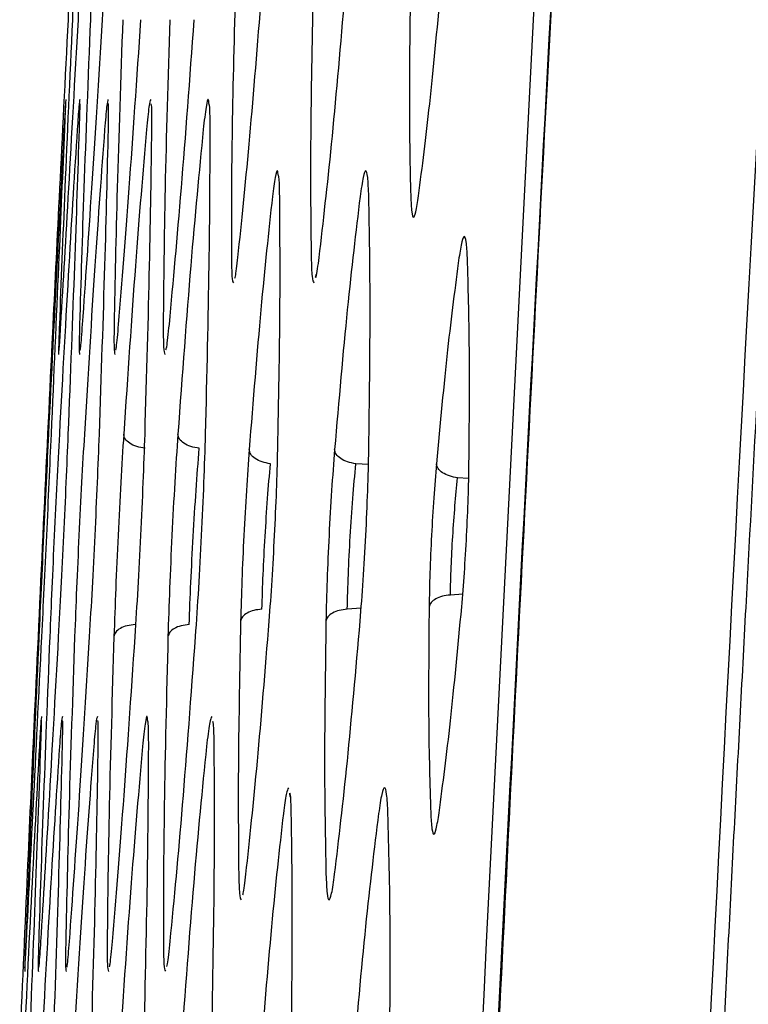
# Model space of a CAD drawing. Units: millimetres. Extents: x -2376 to 1255, y -800 to 1267.
# Drawn here: x -1038 to -1023, y 478 to 498 of the extents above; entities that cross this region are included whole.
import ezdxf

# ---------------------------------------------------------------- set-up
doc = ezdxf.new("R2010")
doc.units = ezdxf.units.MM

msp = doc.modelspace()

# ---------------------------------------------------------------- linework, layer by layer
at = {"color": 8, "linetype": 'Continuous', "lineweight": 25}
for p, q in [((-1030.873, 489.001), (-1031.131, 489.018)), ((-1028.81, 488.712), (-1029.037, 488.727)), ((-1028.933, 486.333), (-1029.186, 486.316)), ((-1031.023, 486.043), (-1031.309, 486.024))]:
    msp.add_line(p, q, dxfattribs=at)
at = {"color": 7, "linetype": 'Continuous', "lineweight": 25}
for points, knots in [([(-1030.024, 233.226), (-1029.981, 248.92), (-1029.893, 280.3), (-1029.186, 327.359), (-1028.053, 374.399), (-1026.448, 421.434), (-1024.364, 468.476), (-1021.833, 515.537), (-1019.734, 546.899), (-1018.684, 562.588)], [0, 0, 0, 0, 0.142826, 0.285577, 0.428299, 0.571051, 0.713894, 0.856869, 1, 1, 1, 1]), ([(-1026.904, 509.337), (-1028.093, 486.347), (-1030.473, 440.366), (-1032.759, 371.338), (-1034.222, 302.288), (-1034.397, 256.247), (-1034.485, 233.226)], [0, 0, 0, 0, 0.250001, 0.500002, 0.750002, 1, 1, 1, 1]), ([(-1026.541, 509.287), (-1027.169, 497.588), (-1028.404, 474.605), (-1029.943, 439.961), (-1031.239, 405.668), (-1032.293, 371.158), (-1033.108, 336.795), (-1033.685, 302.274), (-1034.046, 267.751), (-1034.09, 244.734), (-1034.112, 233.226)], [0, 0, 0, 0, 0.127253, 0.25, 0.376651, 0.500001, 0.625001, 0.750001, 0.875001, 1, 1, 1, 1]), ([(-1026.518, 509.286), (-1026.747, 505.137), (-1027.183, 497.217), (-1027.77, 485.901), (-1028.277, 475.717), (-1028.709, 466.665), (-1029.072, 458.746), (-1029.389, 451.601), (-1029.677, 444.903), (-1029.953, 438.247), (-1030.221, 431.587), (-1030.712, 418.928), (-1031.376, 400.266), (-1032.037, 378.614), (-1032.531, 359.92), (-1032.892, 344.434), (-1033.193, 329.54), (-1033.389, 318.245), (-1033.517, 309.994), (-1033.603, 304.045), (-1033.695, 297.024), (-1033.79, 288.905), (-1033.882, 279.753), (-1033.965, 269.582), (-1034.032, 258.404), (-1034.08, 246.168), (-1034.085, 237.657), (-1034.088, 233.226)], [0, 0, 0, 0, 0.045132, 0.086156, 0.123074, 0.155884, 0.184587, 0.209183, 0.233565, 0.257405, 0.281539, 0.305967, 0.395, 0.484376, 0.541251, 0.598113, 0.652631, 0.703063, 0.720808, 0.742261, 0.767686, 0.797083, 0.830452, 0.867092, 0.907563, 0.951866, 1, 1, 1, 1]), ([(-1037.047, 498.159), (-1037.031, 498.484), (-1036.998, 499.134), (-1036.942, 500.243), (-1036.887, 501.353), (-1036.854, 502.004), (-1036.838, 502.329)], [0, 0, 0, 0, 0.249869, 0.499781, 0.749815, 1, 1, 1, 1]), ([(-1036.756, 502.329), (-1036.773, 502.004), (-1036.808, 501.353), (-1036.865, 500.244), (-1036.919, 499.134), (-1036.95, 498.484), (-1036.965, 498.159)], [0, 0, 0, 0, 0.250183, 0.500196, 0.750123, 1, 1, 1, 1]), ([(-1036.842, 498.159), (-1036.824, 498.484), (-1036.789, 499.134), (-1036.732, 500.243), (-1036.677, 501.353), (-1036.648, 502.004), (-1036.633, 502.329)], [0, 0, 0, 0, 0.2498621, 0.4997723, 0.7498106, 1, 1, 1, 1]), ([(-1036.383, 502.329), (-1036.402, 502.004), (-1036.44, 501.354), (-1036.498, 500.244), (-1036.552, 499.135), (-1036.58, 498.485), (-1036.594, 498.159)], [0, 0, 0, 0, 0.250178, 0.500186, 0.750114, 1, 1, 1, 1]), ([(-1036.346, 498.16), (-1036.327, 498.484), (-1036.289, 499.134), (-1036.23, 500.243), (-1036.176, 501.353), (-1036.149, 502.004), (-1036.135, 502.329)], [0, 0, 0, 0, 0.249851, 0.499759, 0.749803, 1, 1, 1, 1]), ([(-1030.009, 498.771), (-1030.02, 497.953), (-1030.043, 496.318), (-1030.016, 495.127), (-1030.003, 494.532)], [0, 0, 0, 0, 0.499999, 1, 1, 1, 1]), ([(-1029.841, 494.532), (-1029.765, 495.127), (-1029.612, 496.318), (-1029.459, 497.953), (-1029.382, 498.771)], [0, 0, 0, 0, 0.49997, 1, 1, 1, 1]), ([(-1033.62, 498.479), (-1033.645, 497.473), (-1033.695, 495.463), (-1033.693, 493.999), (-1033.693, 493.267)], [0, 0, 0, 0, 0.500001, 1, 1, 1, 1]), ([(-1033.558, 493.267), (-1033.482, 493.999), (-1033.329, 495.463), (-1033.167, 497.473), (-1033.086, 498.479)], [0, 0, 0, 0, 0.499979, 1, 1, 1, 1]), ([(-1032.018, 498.479), (-1032.037, 497.474), (-1032.076, 495.463), (-1032.059, 493.999), (-1032.051, 493.267)], [0, 0, 0, 0, 0.499998, 1, 1, 1, 1]), ([(-1031.887, 493.267), (-1031.802, 493.999), (-1031.632, 495.463), (-1031.457, 497.474), (-1031.37, 498.479)], [0, 0, 0, 0, 0.499976, 1, 1, 1, 1]), ([(-1037.36, 491.887), (-1037.316, 492.768), (-1037.23, 494.53), (-1037.108, 496.95), (-1037.047, 498.159)], [0, 0, 0, 0, 0.499993, 1, 1, 1, 1]), ([(-1036.965, 498.159), (-1037.019, 496.95), (-1037.129, 494.53), (-1037.198, 492.768), (-1037.232, 491.887)], [0, 0, 0, 0, 0.500008, 1, 1, 1, 1]), ([(-1037.202, 491.887), (-1037.15, 492.768), (-1037.045, 494.53), (-1036.91, 496.95), (-1036.842, 498.159)], [0, 0, 0, 0, 0.499991, 1, 1, 1, 1]), ([(-1036.594, 498.159), (-1036.642, 496.95), (-1036.739, 494.53), (-1036.791, 492.768), (-1036.816, 491.887)], [0, 0, 0, 0, 0.500006, 1, 1, 1, 1]), ([(-1036.755, 491.887), (-1036.693, 492.768), (-1036.57, 494.53), (-1036.421, 496.95), (-1036.346, 498.16)], [0, 0, 0, 0, 0.49999, 1, 1, 1, 1]), ([(-1035.928, 498.16), (-1035.971, 496.95), (-1036.055, 494.531), (-1036.089, 492.769), (-1036.107, 491.888)], [0, 0, 0, 0, 0.500005, 1, 1, 1, 1]), ([(-1036.013, 491.888), (-1035.942, 492.769), (-1035.8, 494.531), (-1035.636, 496.95), (-1035.553, 498.16)], [0, 0, 0, 0, 0.4999881, 1, 1, 1, 1]), ([(-1034.962, 498.16), (-1034.998, 496.95), (-1035.071, 494.531), (-1035.087, 492.769), (-1035.095, 491.888)], [0, 0, 0, 0, 0.500004, 1, 1, 1, 1]), ([(-1034.969, 491.888), (-1034.888, 492.769), (-1034.726, 494.531), (-1034.546, 496.95), (-1034.457, 498.16)], [0, 0, 0, 0, 0.4999874, 1, 1, 1, 1]), ([(-1037.121, 495.9), (-1037.113, 496.086), (-1037.101, 496.371), (-1037.101, 496.425), (-1037.101, 496.444)], [0, 0, 0, 0, 0.653406, 1, 1, 1, 1]), ([(-1036.819, 495.9), (-1036.813, 496.087), (-1036.805, 496.368), (-1036.808, 496.422), (-1036.809, 496.44)], [0, 0, 0, 0, 0.665189, 1, 1, 1, 1]), ([(-1036.224, 495.9), (-1036.22, 496.088), (-1036.216, 496.364), (-1036.223, 496.418), (-1036.225, 496.435)], [0, 0, 0, 0, 0.6785103, 1, 1, 1, 1]), ([(-1035.329, 495.9), (-1035.328, 496.089), (-1035.327, 496.358), (-1035.338, 496.411), (-1035.341, 496.427)], [0, 0, 0, 0, 0.704829, 1, 1, 1, 1]), ([(-1034.129, 495.901), (-1034.13, 496.091), (-1034.132, 496.35), (-1034.146, 496.403), (-1034.15, 496.417)], [0, 0, 0, 0, 0.737551, 1, 1, 1, 1]), ([(-1037.137, 495.9), (-1037.183, 495.019), (-1037.277, 493.257), (-1037.397, 490.837), (-1037.457, 489.628)], [0, 0, 0, 0, 0.500012, 1, 1, 1, 1]), ([(-1037.396, 489.628), (-1037.343, 490.837), (-1037.235, 493.257), (-1037.159, 495.019), (-1037.121, 495.9)], [0, 0, 0, 0, 0.499992, 1, 1, 1, 1]), ([(-1036.865, 495.9), (-1036.921, 495.019), (-1037.033, 493.257), (-1037.166, 490.837), (-1037.232, 489.628)], [0, 0, 0, 0, 0.500013, 1, 1, 1, 1]), ([(-1037.049, 489.628), (-1037.001, 490.837), (-1036.907, 493.257), (-1036.848, 495.019), (-1036.819, 495.9)], [0, 0, 0, 0, 0.499994, 1, 1, 1, 1]), ([(-1036.301, 495.9), (-1036.366, 495.019), (-1036.497, 493.257), (-1036.645, 490.838), (-1036.718, 489.628)], [0, 0, 0, 0, 0.500014, 1, 1, 1, 1]), ([(-1036.409, 489.628), (-1036.368, 490.838), (-1036.285, 493.257), (-1036.244, 495.019), (-1036.224, 495.9)], [0, 0, 0, 0, 0.499995, 1, 1, 1, 1]), ([(-1035.439, 495.9), (-1035.514, 495.019), (-1035.665, 493.257), (-1035.827, 490.838), (-1035.908, 489.628)], [0, 0, 0, 0, 0.500017, 1, 1, 1, 1]), ([(-1035.47, 489.628), (-1035.435, 490.838), (-1035.365, 493.257), (-1035.341, 495.019), (-1035.329, 495.9)], [0, 0, 0, 0, 0.499995, 1, 1, 1, 1]), ([(-1034.271, 495.901), (-1034.357, 495.02), (-1034.527, 493.258), (-1034.705, 490.838), (-1034.794, 489.628)], [0, 0, 0, 0, 0.5000185, 1, 1, 1, 1]), ([(-1034.224, 489.628), (-1034.195, 490.838), (-1034.137, 493.258), (-1034.132, 495.02), (-1034.129, 495.901)], [0, 0, 0, 0, 0.499997, 1, 1, 1, 1]), ([(-1030.865, 494.522), (-1030.871, 494.67), (-1030.884, 494.967), (-1030.926, 495.086), (-1030.979, 494.966), (-1031.022, 494.67), (-1031.044, 494.522)], [0, 0, 0, 0, 0.250267, 0.500331, 0.750247, 1, 1, 1, 1]), ([(-1032.698, 494.522), (-1032.702, 494.686), (-1032.705, 494.893), (-1032.72, 494.937), (-1032.723, 494.947)], [0, 0, 0, 0, 0.795783, 1, 1, 1, 1]), ([(-1032.848, 494.522), (-1032.927, 493.79), (-1033.086, 492.326), (-1033.246, 490.316), (-1033.327, 489.31)], [0, 0, 0, 0, 0.500018, 1, 1, 1, 1]), ([(-1032.738, 489.31), (-1032.719, 490.316), (-1032.682, 492.326), (-1032.693, 493.79), (-1032.698, 494.522)], [0, 0, 0, 0, 0.499995, 1, 1, 1, 1]), ([(-1031.044, 494.522), (-1031.132, 493.79), (-1031.308, 492.326), (-1031.482, 490.316), (-1031.569, 489.311)], [0, 0, 0, 0, 0.5000211, 1, 1, 1, 1]), ([(-1030.864, 489.311), (-1030.851, 490.316), (-1030.825, 492.326), (-1030.852, 493.79), (-1030.865, 494.522)], [0, 0, 0, 0, 0.499998, 1, 1, 1, 1]), ([(-1030.003, 494.532), (-1029.996, 494.408), (-1029.984, 494.161), (-1029.947, 494.061), (-1029.898, 494.161), (-1029.86, 494.408), (-1029.841, 494.532)], [0, 0, 0, 0, 0.249885, 0.499803, 0.74977, 1, 1, 1, 1]), ([(-1028.836, 493.258), (-1028.843, 493.382), (-1028.857, 493.63), (-1028.899, 493.729), (-1028.95, 493.628), (-1028.99, 493.382), (-1029.009, 493.258)], [0, 0, 0, 0, 0.250372, 0.500514, 0.750342, 1, 1, 1, 1]), ([(-1033.622, 492.839), (-1033.618, 492.849), (-1033.6, 492.894), (-1033.576, 493.104), (-1033.558, 493.267)], [0, 0, 0, 0, 0.220038, 1, 1, 1, 1]), ([(-1031.954, 492.857), (-1031.951, 492.863), (-1031.932, 492.908), (-1031.908, 493.1), (-1031.887, 493.267)], [0, 0, 0, 0, 0.129565, 1, 1, 1, 1]), ([(-1029.009, 493.258), (-1029.088, 492.663), (-1029.245, 491.472), (-1029.398, 489.837), (-1029.474, 489.019)], [0, 0, 0, 0, 0.50003, 1, 1, 1, 1]), ([(-1028.803, 489.019), (-1028.796, 489.837), (-1028.784, 491.472), (-1028.819, 492.663), (-1028.836, 493.258)], [0, 0, 0, 0, 0.500003, 1, 1, 1, 1]), ([(-1031.953, 492.857), (-1031.954, 492.855), (-1031.959, 492.841), (-1031.963, 492.87), (-1031.945, 492.915), (-1031.942, 492.924)], [0, 0, 0, 0, 0.181918, 0.841343, 1, 1, 1, 1]), ([(-1037.39, 491.269), (-1037.388, 491.297), (-1037.386, 491.353), (-1037.368, 491.709), (-1037.36, 491.887)], [0, 0, 0, 0, 0.499993, 1, 1, 1, 1]), ([(-1037.24, 491.345), (-1037.237, 491.364), (-1037.231, 491.417), (-1037.213, 491.701), (-1037.202, 491.887)], [0, 0, 0, 0, 0.340696, 1, 1, 1, 1]), ([(-1036.804, 491.35), (-1036.8, 491.368), (-1036.79, 491.422), (-1036.769, 491.7), (-1036.755, 491.887)], [0, 0, 0, 0, 0.32721, 1, 1, 1, 1]), ([(-1036.073, 491.356), (-1036.069, 491.373), (-1036.054, 491.426), (-1036.03, 491.7), (-1036.013, 491.888)], [0, 0, 0, 0, 0.311945, 1, 1, 1, 1]), ([(-1035.039, 491.366), (-1035.034, 491.381), (-1035.016, 491.434), (-1034.989, 491.698), (-1034.969, 491.888)], [0, 0, 0, 0, 0.282486, 1, 1, 1, 1]), ([(-1037.741, 483.817), (-1037.683, 485.059), (-1037.568, 487.543), (-1037.449, 490.027), (-1037.39, 491.269)], [0, 0, 0, 0, 0.5, 1, 1, 1, 1]), ([(-1037.457, 489.628), (-1037.472, 489.302), (-1037.504, 488.652), (-1037.557, 487.542), (-1037.609, 486.433), (-1037.639, 485.783), (-1037.653, 485.458)], [0, 0, 0, 0, 0.250175, 0.500185, 0.750116, 1, 1, 1, 1]), ([(-1037.593, 485.458), (-1037.577, 485.783), (-1037.545, 486.433), (-1037.492, 487.542), (-1037.44, 488.652), (-1037.411, 489.302), (-1037.396, 489.628)], [0, 0, 0, 0, 0.249876, 0.499788, 0.749823, 1, 1, 1, 1]), ([(-1037.232, 489.628), (-1037.25, 489.302), (-1037.284, 488.652), (-1037.338, 487.543), (-1037.389, 486.433), (-1037.416, 485.783), (-1037.43, 485.458)], [0, 0, 0, 0, 0.25017, 0.500177, 0.750107, 1, 1, 1, 1]), ([(-1037.247, 485.458), (-1037.229, 485.783), (-1037.194, 486.433), (-1037.14, 487.542), (-1037.089, 488.652), (-1037.062, 489.302), (-1037.049, 489.628)], [0, 0, 0, 0, 0.249864, 0.499777, 0.749816, 1, 1, 1, 1]), ([(-1036.718, 489.628), (-1036.737, 489.303), (-1036.774, 488.653), (-1036.83, 487.543), (-1036.88, 486.434), (-1036.905, 485.783), (-1036.918, 485.458)], [0, 0, 0, 0, 0.250169, 0.500172, 0.7501, 1, 1, 1, 1]), ([(-1036.61, 485.458), (-1036.591, 485.783), (-1036.553, 486.433), (-1036.497, 487.542), (-1036.446, 488.652), (-1036.422, 489.302), (-1036.409, 489.628)], [0, 0, 0, 0, 0.2498558, 0.4997656, 0.7498083, 1, 1, 1, 1]), ([(-1035.908, 489.628), (-1035.928, 489.303), (-1035.968, 488.653), (-1036.025, 487.544), (-1036.075, 486.434), (-1036.098, 485.784), (-1036.109, 485.459)], [0, 0, 0, 0, 0.250164, 0.500166, 0.750098, 1, 1, 1, 1]), ([(-1035.469, 489.336), (-1035.529, 489.346), (-1035.647, 489.367), (-1035.791, 489.438), (-1035.89, 489.528), (-1035.902, 489.595), (-1035.908, 489.628)], [0, 0, 0, 0, 0.249995, 0.499991, 0.749995, 1, 1, 1, 1]), ([(-1035.673, 485.459), (-1035.653, 485.783), (-1035.612, 486.433), (-1035.554, 487.542), (-1035.504, 488.652), (-1035.481, 489.303), (-1035.47, 489.628)], [0, 0, 0, 0, 0.249839, 0.499751, 0.749801, 1, 1, 1, 1]), ([(-1034.794, 489.628), (-1034.815, 489.303), (-1034.859, 488.653), (-1034.918, 487.544), (-1034.967, 486.434), (-1034.988, 485.784), (-1034.998, 485.459)], [0, 0, 0, 0, 0.25016, 0.500154, 0.750088, 1, 1, 1, 1]), ([(-1034.355, 489.336), (-1034.414, 489.347), (-1034.533, 489.367), (-1034.676, 489.438), (-1034.774, 489.529), (-1034.787, 489.595), (-1034.794, 489.628)], [0, 0, 0, 0, 0.249995, 0.500008, 0.750002, 1, 1, 1, 1]), ([(-1034.43, 485.459), (-1034.407, 485.784), (-1034.363, 486.433), (-1034.304, 487.542), (-1034.254, 488.652), (-1034.234, 489.303), (-1034.224, 489.628)], [0, 0, 0, 0, 0.249829, 0.49974, 0.749795, 1, 1, 1, 1]), ([(-1034.56, 485.706), (-1034.55, 485.99), (-1034.529, 486.556), (-1034.479, 487.523), (-1034.42, 488.488), (-1034.377, 489.054), (-1034.355, 489.336)], [0, 0, 0, 0, 0.2499119, 0.499891, 0.749932, 1, 1, 1, 1]), ([(-1033.327, 489.31), (-1033.347, 489.035), (-1033.386, 488.484), (-1033.438, 487.544), (-1033.48, 486.604), (-1033.495, 486.053), (-1033.502, 485.777)], [0, 0, 0, 0, 0.250183, 0.500177, 0.750096, 1, 1, 1, 1]), ([(-1032.889, 489.018), (-1032.948, 489.029), (-1033.065, 489.05), (-1033.208, 489.121), (-1033.307, 489.211), (-1033.32, 489.277), (-1033.327, 489.31)], [0, 0, 0, 0, 0.250017, 0.500019, 0.750007, 1, 1, 1, 1]), ([(-1032.914, 485.778), (-1032.894, 486.052), (-1032.854, 486.602), (-1032.802, 487.542), (-1032.76, 488.483), (-1032.745, 489.034), (-1032.738, 489.31)], [0, 0, 0, 0, 0.249779, 0.499674, 0.749749, 1, 1, 1, 1]), ([(-1031.569, 489.311), (-1031.59, 489.035), (-1031.632, 488.485), (-1031.685, 487.545), (-1031.727, 486.605), (-1031.74, 486.053), (-1031.746, 485.778)], [0, 0, 0, 0, 0.250179, 0.500166, 0.750087, 1, 1, 1, 1]), ([(-1031.131, 489.018), (-1031.19, 489.029), (-1031.307, 489.051), (-1031.449, 489.122), (-1031.548, 489.212), (-1031.562, 489.278), (-1031.569, 489.311)], [0, 0, 0, 0, 0.25, 0.500013, 0.75001, 1, 1, 1, 1]), ([(-1031.043, 485.778), (-1031.021, 486.053), (-1030.978, 486.602), (-1030.925, 487.542), (-1030.883, 488.483), (-1030.871, 489.035), (-1030.864, 489.311)], [0, 0, 0, 0, 0.24976, 0.4996529, 0.7497402, 1, 1, 1, 1]), ([(-1033.064, 486.024), (-1033.057, 486.258), (-1033.041, 486.725), (-1033, 487.523), (-1032.948, 488.319), (-1032.909, 488.785), (-1032.889, 489.018)], [0, 0, 0, 0, 0.2498869, 0.4998562, 0.7499075, 1, 1, 1, 1]), ([(-1031.309, 486.024), (-1031.302, 486.258), (-1031.289, 486.725), (-1031.248, 487.523), (-1031.195, 488.319), (-1031.152, 488.785), (-1031.131, 489.018)], [0, 0, 0, 0, 0.249887, 0.499849, 0.749899, 1, 1, 1, 1]), ([(-1029.474, 489.019), (-1029.493, 488.789), (-1029.531, 488.33), (-1029.576, 487.545), (-1029.61, 486.76), (-1029.62, 486.3), (-1029.624, 486.07)], [0, 0, 0, 0, 0.2502017, 0.5002275, 0.750087, 1, 1, 1, 1]), ([(-1029.037, 488.727), (-1029.095, 488.738), (-1029.211, 488.76), (-1029.353, 488.831), (-1029.452, 488.92), (-1029.467, 488.986), (-1029.474, 489.019)], [0, 0, 0, 0, 0.250025, 0.500015, 0.749994, 1, 1, 1, 1]), ([(-1028.953, 486.07), (-1028.934, 486.299), (-1028.896, 486.758), (-1028.85, 487.542), (-1028.816, 488.328), (-1028.807, 488.788), (-1028.803, 489.019)], [0, 0, 0, 0, 0.249676, 0.499591, 0.749662, 1, 1, 1, 1]), ([(-1029.186, 486.316), (-1029.182, 486.504), (-1029.173, 486.881), (-1029.139, 487.523), (-1029.093, 488.164), (-1029.055, 488.539), (-1029.037, 488.727)], [0, 0, 0, 0, 0.249842, 0.499828, 0.749869, 1, 1, 1, 1]), ([(-1029.186, 486.316), (-1029.243, 486.309), (-1029.355, 486.296), (-1029.494, 486.239), (-1029.594, 486.162), (-1029.614, 486.101), (-1029.624, 486.07)], [0, 0, 0, 0, 0.250005, 0.499988, 0.749984, 1, 1, 1, 1]), ([(-1029.624, 486.07), (-1029.631, 485.252), (-1029.645, 483.616), (-1029.609, 482.426), (-1029.591, 481.83)], [0, 0, 0, 0, 0.499999, 1, 1, 1, 1]), ([(-1029.418, 481.83), (-1029.34, 482.426), (-1029.184, 483.616), (-1029.03, 485.252), (-1028.953, 486.07)], [0, 0, 0, 0, 0.49997, 1, 1, 1, 1]), ([(-1023.102, 486.199), (-1023.122, 485.818), (-1023.162, 485.058), (-1023.223, 483.918), (-1023.282, 482.779), (-1023.342, 481.643), (-1023.401, 480.508), (-1023.479, 478.992), (-1023.591, 476.822), (-1023.748, 473.729), (-1023.944, 469.823), (-1024.201, 464.593), (-1024.522, 457.884), (-1024.908, 449.538), (-1025.203, 442.86), (-1025.382, 438.709), (-1025.434, 437.496), (-1025.468, 436.685), (-1025.504, 435.826), (-1025.543, 434.921), (-1025.64, 432.596), (-1025.821, 428.21), (-1026.097, 421.33), (-1026.326, 415.347), (-1026.492, 410.884), (-1026.585, 408.36), (-1026.679, 405.743), (-1026.775, 403.034), (-1026.873, 400.233), (-1027.201, 390.678), (-1027.581, 378.686), (-1027.902, 367.28), (-1028.013, 363.153), (-1028.043, 362.019), (-1028.073, 360.884), (-1028.103, 359.749), (-1028.133, 358.614), (-1028.162, 357.48), (-1028.189, 356.431), (-1028.217, 355.309), (-1028.257, 353.73), (-1028.316, 351.335), (-1028.396, 348.009), (-1028.493, 343.86), (-1028.597, 339.201), (-1028.666, 335.925), (-1028.7, 334.307)], [0, 0, 0, 0, 0.007523, 0.015034, 0.022534, 0.030022, 0.037497, 0.044961, 0.059992, 0.080371, 0.106099, 0.137177, 0.183723, 0.238685, 0.302062, 0.31566, 0.320692, 0.326033, 0.331684, 0.337643, 0.343912, 0.377627, 0.424279, 0.479801, 0.495808, 0.512424, 0.529649, 0.547482, 0.565924, 0.584975, 0.736179, 0.802709, 0.810176, 0.817644, 0.825112, 0.832579, 0.840047, 0.847514, 0.854982, 0.860744, 0.869682, 0.886145, 0.908029, 0.935335, 0.968062, 1, 1, 1, 1]), ([(-1033.064, 486.024), (-1033.121, 486.018), (-1033.234, 486.006), (-1033.374, 485.949), (-1033.474, 485.871), (-1033.493, 485.809), (-1033.502, 485.777)], [0, 0, 0, 0, 0.249992, 0.499991, 0.749985, 1, 1, 1, 1]), ([(-1031.309, 486.024), (-1031.365, 486.018), (-1031.478, 486.005), (-1031.617, 485.948), (-1031.717, 485.871), (-1031.737, 485.809), (-1031.746, 485.778)], [0, 0, 0, 0, 0.249988, 0.499983, 0.750002, 1, 1, 1, 1]), ([(-1035.671, 485.706), (-1035.728, 485.701), (-1035.843, 485.689), (-1035.984, 485.632), (-1036.084, 485.553), (-1036.101, 485.49), (-1036.109, 485.459)], [0, 0, 0, 0, 0.2499858, 0.4999952, 0.750006, 1, 1, 1, 1]), ([(-1034.56, 485.706), (-1034.617, 485.7), (-1034.731, 485.688), (-1034.871, 485.631), (-1034.971, 485.553), (-1034.989, 485.49), (-1034.998, 485.459)], [0, 0, 0, 0, 0.249998, 0.500002, 0.749993, 1, 1, 1, 1]), ([(-1033.502, 485.777), (-1033.522, 484.772), (-1033.561, 482.762), (-1033.548, 481.298), (-1033.542, 480.566)], [0, 0, 0, 0, 0.499999, 1, 1, 1, 1]), ([(-1033.393, 480.566), (-1033.315, 481.298), (-1033.158, 482.762), (-1032.996, 484.772), (-1032.914, 485.778)], [0, 0, 0, 0, 0.499978, 1, 1, 1, 1]), ([(-1031.746, 485.778), (-1031.76, 484.772), (-1031.789, 482.762), (-1031.76, 481.298), (-1031.746, 480.566)], [0, 0, 0, 0, 0.4999992, 1, 1, 1, 1]), ([(-1031.568, 480.566), (-1031.481, 481.298), (-1031.307, 482.762), (-1031.131, 484.772), (-1031.043, 485.778)], [0, 0, 0, 0, 0.499976, 1, 1, 1, 1]), ([(-1037.653, 485.458), (-1037.708, 484.248), (-1037.816, 481.829), (-1037.889, 480.067), (-1037.925, 479.186)], [0, 0, 0, 0, 0.500008, 1, 1, 1, 1]), ([(-1037.91, 479.186), (-1037.865, 480.067), (-1037.775, 481.829), (-1037.654, 484.248), (-1037.593, 485.458)], [0, 0, 0, 0, 0.499992, 1, 1, 1, 1]), ([(-1037.43, 485.458), (-1037.478, 484.248), (-1037.574, 481.829), (-1037.63, 480.067), (-1037.658, 479.186)], [0, 0, 0, 0, 0.500007, 1, 1, 1, 1]), ([(-1037.612, 479.186), (-1037.558, 480.067), (-1037.45, 481.829), (-1037.315, 484.248), (-1037.247, 485.458)], [0, 0, 0, 0, 0.499992, 1, 1, 1, 1]), ([(-1036.918, 485.458), (-1036.96, 484.249), (-1037.044, 481.829), (-1037.082, 480.067), (-1037.101, 479.186)], [0, 0, 0, 0, 0.500004, 1, 1, 1, 1]), ([(-1037.025, 479.186), (-1036.961, 480.067), (-1036.834, 481.829), (-1036.684, 484.249), (-1036.61, 485.458)], [0, 0, 0, 0, 0.49999, 1, 1, 1, 1]), ([(-1036.109, 485.459), (-1036.146, 484.249), (-1036.218, 481.829), (-1036.239, 480.067), (-1036.249, 479.186)], [0, 0, 0, 0, 0.500005, 1, 1, 1, 1]), ([(-1036.141, 479.186), (-1036.067, 480.067), (-1035.92, 481.829), (-1035.756, 484.249), (-1035.673, 485.459)], [0, 0, 0, 0, 0.499988, 1, 1, 1, 1]), ([(-1034.998, 485.459), (-1035.028, 484.249), (-1035.088, 481.83), (-1035.091, 480.068), (-1035.092, 479.187)], [0, 0, 0, 0, 0.500003, 1, 1, 1, 1]), ([(-1034.951, 479.187), (-1034.867, 480.068), (-1034.7, 481.83), (-1034.52, 484.249), (-1034.43, 485.459)], [0, 0, 0, 0, 0.499988, 1, 1, 1, 1]), ([(-1037.769, 483.198), (-1037.761, 483.376), (-1037.745, 483.732), (-1037.743, 483.788), (-1037.741, 483.817)], [0, 0, 0, 0, 0.49996, 1, 1, 1, 1]), ([(-1037.613, 483.199), (-1037.607, 483.385), (-1037.597, 483.668), (-1037.599, 483.722), (-1037.599, 483.74)], [0, 0, 0, 0, 0.659002, 1, 1, 1, 1]), ([(-1037.169, 483.199), (-1037.165, 483.386), (-1037.16, 483.665), (-1037.165, 483.719), (-1037.167, 483.736)], [0, 0, 0, 0, 0.67143, 1, 1, 1, 1]), ([(-1036.433, 483.199), (-1036.431, 483.387), (-1036.429, 483.66), (-1036.438, 483.714), (-1036.441, 483.73)], [0, 0, 0, 0, 0.689774, 1, 1, 1, 1]), ([(-1035.394, 483.199), (-1035.395, 483.389), (-1035.396, 483.653), (-1035.409, 483.706), (-1035.412, 483.721)], [0, 0, 0, 0, 0.719572, 1, 1, 1, 1]), ([(-1034.045, 483.199), (-1034.048, 483.391), (-1034.052, 483.645), (-1034.068, 483.698), (-1034.072, 483.711)], [0, 0, 0, 0, 0.7554378, 1, 1, 1, 1]), ([(-1038.049, 476.926), (-1037.995, 478.136), (-1037.889, 480.555), (-1037.809, 482.317), (-1037.769, 483.198)], [0, 0, 0, 0, 0.499993, 1, 1, 1, 1]), ([(-1037.643, 483.199), (-1037.692, 482.318), (-1037.789, 480.556), (-1037.908, 478.136), (-1037.968, 476.926)], [0, 0, 0, 0, 0.500013, 1, 1, 1, 1]), ([(-1037.848, 476.926), (-1037.801, 478.136), (-1037.707, 480.556), (-1037.644, 482.318), (-1037.613, 483.199)], [0, 0, 0, 0, 0.499993, 1, 1, 1, 1]), ([(-1037.23, 483.199), (-1037.288, 482.318), (-1037.404, 480.556), (-1037.537, 478.136), (-1037.604, 476.927)], [0, 0, 0, 0, 0.500013, 1, 1, 1, 1]), ([(-1037.36, 476.927), (-1037.319, 478.136), (-1037.237, 480.556), (-1037.192, 482.318), (-1037.169, 483.199)], [0, 0, 0, 0, 0.499994, 1, 1, 1, 1]), ([(-1036.525, 483.199), (-1036.593, 482.318), (-1036.728, 480.556), (-1036.875, 478.136), (-1036.949, 476.927)], [0, 0, 0, 0, 0.500015, 1, 1, 1, 1]), ([(-1036.58, 476.927), (-1036.545, 478.137), (-1036.475, 480.556), (-1036.447, 482.318), (-1036.433, 483.199)], [0, 0, 0, 0, 0.499998, 1, 1, 1, 1]), ([(-1035.519, 483.199), (-1035.597, 482.318), (-1035.752, 480.556), (-1035.915, 478.137), (-1035.996, 476.927)], [0, 0, 0, 0, 0.5000156, 1, 1, 1, 1]), ([(-1035.496, 476.927), (-1035.468, 478.137), (-1035.41, 480.556), (-1035.399, 482.318), (-1035.394, 483.199)], [0, 0, 0, 0, 0.499998, 1, 1, 1, 1]), ([(-1034.204, 483.199), (-1034.292, 482.319), (-1034.467, 480.557), (-1034.646, 478.137), (-1034.735, 476.927)], [0, 0, 0, 0, 0.500018, 1, 1, 1, 1]), ([(-1034.101, 476.927), (-1034.078, 478.137), (-1034.033, 480.557), (-1034.041, 482.319), (-1034.045, 483.199)], [0, 0, 0, 0, 0.499999, 1, 1, 1, 1]), ([(-1032.478, 482.153), (-1032.481, 482.162), (-1032.496, 482.211), (-1032.49, 482.247), (-1032.486, 482.232), (-1032.484, 482.227)], [0, 0, 0, 0, 0.12013, 0.713872, 1, 1, 1, 1]), ([(-1032.46, 481.821), (-1032.464, 481.989), (-1032.469, 482.178), (-1032.483, 482.222), (-1032.485, 482.227)], [0, 0, 0, 0, 0.893898, 1, 1, 1, 1]), ([(-1030.471, 481.821), (-1030.478, 481.969), (-1030.494, 482.266), (-1030.54, 482.384), (-1030.597, 482.264), (-1030.641, 481.969), (-1030.663, 481.821)], [0, 0, 0, 0, 0.250283, 0.500353, 0.750255, 1, 1, 1, 1]), ([(-1032.623, 481.821), (-1032.705, 481.089), (-1032.868, 479.625), (-1033.029, 477.615), (-1033.11, 476.609)], [0, 0, 0, 0, 0.5000186, 1, 1, 1, 1]), ([(-1032.467, 476.609), (-1032.453, 477.615), (-1032.426, 479.625), (-1032.449, 481.089), (-1032.46, 481.821)], [0, 0, 0, 0, 0.499998, 1, 1, 1, 1]), ([(-1030.663, 481.821), (-1030.754, 481.089), (-1030.934, 479.626), (-1031.11, 477.615), (-1031.197, 476.609)], [0, 0, 0, 0, 0.500019, 1, 1, 1, 1]), ([(-1030.437, 476.61), (-1030.429, 477.615), (-1030.413, 479.626), (-1030.451, 481.089), (-1030.471, 481.821)], [0, 0, 0, 0, 0.500001, 1, 1, 1, 1]), ([(-1029.591, 481.83), (-1029.584, 481.707), (-1029.569, 481.46), (-1029.528, 481.36), (-1029.477, 481.46), (-1029.438, 481.707), (-1029.418, 481.83)], [0, 0, 0, 0, 0.249869, 0.499783, 0.749754, 1, 1, 1, 1]), ([(-1033.459, 480.143), (-1033.455, 480.152), (-1033.437, 480.197), (-1033.413, 480.402), (-1033.393, 480.566)], [0, 0, 0, 0, 0.199594, 1, 1, 1, 1]), ([(-1031.746, 480.566), (-1031.739, 480.418), (-1031.726, 480.122), (-1031.685, 480.003), (-1031.631, 480.122), (-1031.589, 480.418), (-1031.568, 480.566)], [0, 0, 0, 0, 0.249914, 0.499815, 0.749826, 1, 1, 1, 1]), ([(-1037.941, 478.642), (-1037.939, 478.66), (-1037.935, 478.714), (-1037.92, 478.999), (-1037.91, 479.186)], [0, 0, 0, 0, 0.346922, 1, 1, 1, 1]), ([(-1037.654, 478.646), (-1037.651, 478.664), (-1037.643, 478.718), (-1037.624, 478.999), (-1037.612, 479.186)], [0, 0, 0, 0, 0.334391, 1, 1, 1, 1]), ([(-1037.078, 478.652), (-1037.074, 478.669), (-1037.061, 478.722), (-1037.04, 478.999), (-1037.025, 479.186)], [0, 0, 0, 0, 0.320217, 1, 1, 1, 1]), ([(-1036.204, 478.659), (-1036.199, 478.675), (-1036.183, 478.728), (-1036.158, 478.998), (-1036.141, 479.186)], [0, 0, 0, 0, 0.300034, 1, 1, 1, 1]), ([(-1035.023, 478.67), (-1035.018, 478.684), (-1034.998, 478.737), (-1034.971, 478.996), (-1034.951, 479.187)], [0, 0, 0, 0, 0.264879, 1, 1, 1, 1])]:
    msp.add_open_spline(points, degree=3, knots=knots, dxfattribs=at)
at = {"color": 8, "linetype": 'Continuous', "lineweight": 25}
for points, knots in [([(-1018.489, 561.297), (-1018.576, 560.044), (-1018.773, 557.208), (-1019.097, 552.46), (-1019.483, 546.722), (-1019.888, 540.572), (-1020.302, 534.138), (-1020.718, 527.545), (-1021.108, 521.202), (-1021.765, 510.28), (-1022.423, 498.832), (-1022.945, 489.125), (-1023.102, 486.199)], [0, 0, 0, 0, 0.050077, 0.113336, 0.189778, 0.279402, 0.359068, 0.446872, 0.542812, 0.612432, 0.883164, 1, 1, 1, 1]), ([(-1037.099, 496.518), (-1037.102, 496.49), (-1037.107, 496.436), (-1037.127, 496.078), (-1037.137, 495.9)], [0, 0, 0, 0, 0.500016, 1, 1, 1, 1]), ([(-1036.812, 496.518), (-1036.817, 496.49), (-1036.828, 496.436), (-1036.852, 496.078), (-1036.865, 495.9)], [0, 0, 0, 0, 0.500035, 1, 1, 1, 1]), ([(-1036.232, 496.518), (-1036.24, 496.491), (-1036.257, 496.436), (-1036.286, 496.079), (-1036.301, 495.9)], [0, 0, 0, 0, 0.500047, 1, 1, 1, 1]), ([(-1035.353, 496.518), (-1035.365, 496.491), (-1035.387, 496.436), (-1035.421, 496.079), (-1035.439, 495.9)], [0, 0, 0, 0, 0.500063, 1, 1, 1, 1]), ([(-1034.15, 496.417), (-1034.156, 496.462), (-1034.17, 496.576), (-1034.212, 496.416), (-1034.252, 496.072), (-1034.271, 495.901)], [0, 0, 0, 0, 0.2436634, 0.621902, 1, 1, 1, 1]), ([(-1032.723, 494.947), (-1032.73, 494.991), (-1032.747, 495.096), (-1032.791, 494.96), (-1032.829, 494.668), (-1032.848, 494.522)], [0, 0, 0, 0, 0.271074, 0.635636, 1, 1, 1, 1]), ([(-1033.693, 493.267), (-1033.69, 493.116), (-1033.684, 492.813), (-1033.663, 492.767), (-1033.652, 492.743)], [0, 0, 0, 0, 0.5000315, 1, 1, 1, 1]), ([(-1032.051, 493.267), (-1032.046, 493.116), (-1032.036, 492.813), (-1032.009, 492.767), (-1031.996, 492.744)], [0, 0, 0, 0, 0.500023, 1, 1, 1, 1]), ([(-1037.232, 491.887), (-1037.239, 491.709), (-1037.251, 491.351), (-1037.249, 491.297), (-1037.247, 491.269)], [0, 0, 0, 0, 0.500063, 1, 1, 1, 1]), ([(-1036.816, 491.887), (-1036.82, 491.709), (-1036.828, 491.351), (-1036.82, 491.297), (-1036.816, 491.269)], [0, 0, 0, 0, 0.500059, 1, 1, 1, 1]), ([(-1036.107, 491.888), (-1036.108, 491.709), (-1036.111, 491.352), (-1036.098, 491.297), (-1036.091, 491.27)], [0, 0, 0, 0, 0.500047, 1, 1, 1, 1]), ([(-1035.095, 491.888), (-1035.094, 491.709), (-1035.093, 491.352), (-1035.073, 491.297), (-1035.063, 491.27)], [0, 0, 0, 0, 0.5000333, 1, 1, 1, 1]), ([(-1035.412, 483.721), (-1035.417, 483.763), (-1035.429, 483.874), (-1035.466, 483.714), (-1035.501, 483.371), (-1035.519, 483.199)], [0, 0, 0, 0, 0.233826, 0.616969, 1, 1, 1, 1]), ([(-1037.6, 483.817), (-1037.604, 483.789), (-1037.612, 483.734), (-1037.633, 483.377), (-1037.643, 483.199)], [0, 0, 0, 0, 0.500015, 1, 1, 1, 1]), ([(-1037.171, 483.817), (-1037.178, 483.789), (-1037.191, 483.734), (-1037.217, 483.377), (-1037.23, 483.199)], [0, 0, 0, 0, 0.500034, 1, 1, 1, 1]), ([(-1036.45, 483.817), (-1036.46, 483.789), (-1036.479, 483.734), (-1036.51, 483.377), (-1036.525, 483.199)], [0, 0, 0, 0, 0.500057, 1, 1, 1, 1]), ([(-1034.095, 483.817), (-1034.11, 483.79), (-1034.141, 483.735), (-1034.183, 483.378), (-1034.204, 483.199)], [0, 0, 0, 0, 0.500094, 1, 1, 1, 1]), ([(-1032.517, 482.344), (-1032.532, 482.321), (-1032.563, 482.274), (-1032.603, 481.972), (-1032.623, 481.821)], [0, 0, 0, 0, 0.500142, 1, 1, 1, 1]), ([(-1033.542, 480.566), (-1033.538, 480.415), (-1033.529, 480.112), (-1033.505, 480.065), (-1033.493, 480.042)], [0, 0, 0, 0, 0.500027, 1, 1, 1, 1]), ([(-1037.925, 479.186), (-1037.932, 479.007), (-1037.946, 478.65), (-1037.946, 478.595), (-1037.946, 478.568)], [0, 0, 0, 0, 0.50006, 1, 1, 1, 1]), ([(-1037.658, 479.186), (-1037.662, 479.007), (-1037.672, 478.65), (-1037.666, 478.595), (-1037.663, 478.568)], [0, 0, 0, 0, 0.500054, 1, 1, 1, 1]), ([(-1037.101, 479.186), (-1037.104, 479.008), (-1037.109, 478.65), (-1037.098, 478.596), (-1037.092, 478.568)], [0, 0, 0, 0, 0.500052, 1, 1, 1, 1]), ([(-1036.249, 479.186), (-1036.249, 479.008), (-1036.249, 478.65), (-1036.233, 478.596), (-1036.224, 478.568)], [0, 0, 0, 0, 0.500046, 1, 1, 1, 1]), ([(-1035.092, 479.187), (-1035.09, 479.008), (-1035.085, 478.651), (-1035.063, 478.596), (-1035.051, 478.569)], [0, 0, 0, 0, 0.500032, 1, 1, 1, 1])]:
    msp.add_open_spline(points, degree=3, knots=knots, dxfattribs=at)

doc.saveas('drawing.dxf')
